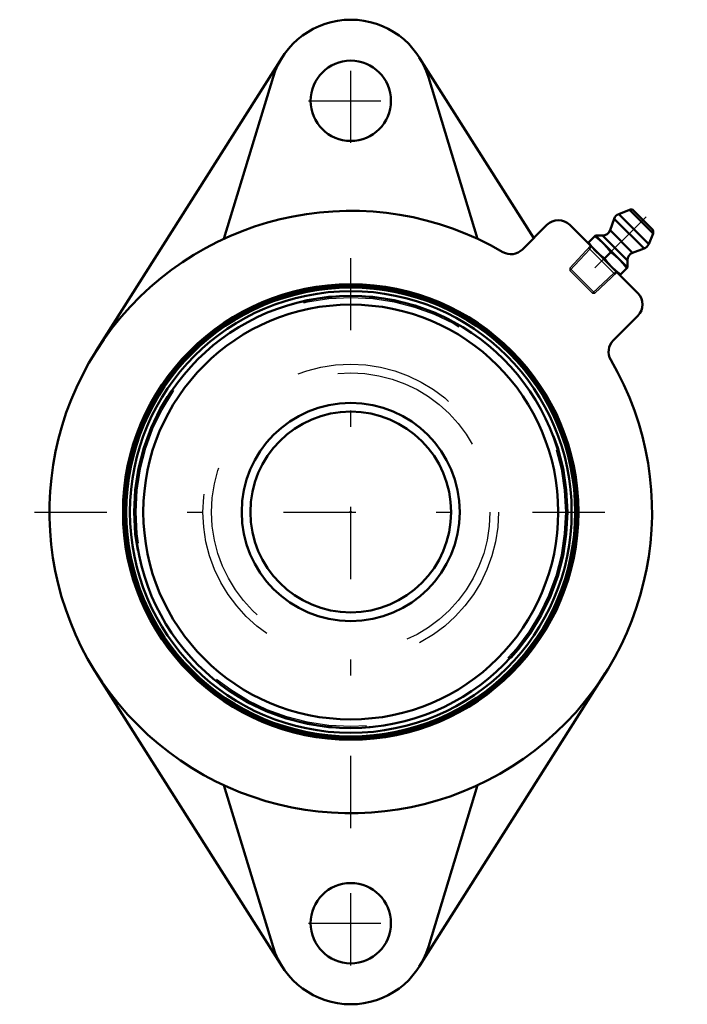
# Model space of a CAD drawing. Units: inches. Extents: x -2.06 to 2.09, y -3.06 to 3.07.
import ezdxf

# ---------------------------------------------------------------- set-up
doc = ezdxf.new("R2010")
doc.units = ezdxf.units.IN
doc.header["$MEASUREMENT"] = 0
doc.linetypes.add('Center', pattern=[1.5, 0.45, -0.5, 0.05, -0.5])
doc.linetypes.add('Dashed', pattern=[2, 1, -1])
for name, color, linetype, lineweight in [('AM_4', 7, 'Continuous', 50), ('AM_5', 3, 'Continuous', 25), ('AM_7', 7, 'Center', 25), ('AM_9', 6, 'Dashed', 25), ('ConnectionPoints', 7, 'Continuous', 50)]:
    doc.layers.add(name, color=color, linetype=linetype, lineweight=lineweight)

# ---------------------------------------------------------------- blocks, each defined once
blk = doc.blocks.new('2_405020c_Inch_0_in_128764_0')
at = {"layer": 'AM_4'}
for p, q in [((1.7346, 1.8814), (1.6678, 1.8545)), ((1.8545, 1.6678), (1.6678, 1.8545)), ((1.8814, 1.7346), (1.7346, 1.8814)), ((1.8759, 1.7616), (1.7616, 1.8759)), ((1.6396, 1.8252), (1.6138, 1.7543)), ((1.8252, 1.6396), (1.6396, 1.8252)), ((1.5225, 1.7214), (1.4754, 1.6743)), ((1.7214, 1.5225), (1.5225, 1.7214)), ((1.5668, 1.7214), (1.5225, 1.7214)), ((1.7214, 1.5668), (1.5668, 1.7214)), ((1.7543, 1.6138), (1.6138, 1.7543)), ((1.8545, 1.6678), (1.8814, 1.7346)), ((1.6179, 1.6179), (1.579, 1.579)), ((1.7543, 1.6138), (1.8252, 1.6396)), ((1.7214, 1.5225), (1.7214, 1.5668)), ((1.6743, 1.4754), (1.7214, 1.5225))]:
    blk.add_line(p, q, dxfattribs=at)
for points in [[(1.5184, 1.7173), (1.5462, 1.6956), (1.5722, 1.6717)], [(1.5251, 1.6246), (1.5013, 1.6505), (1.4795, 1.6784)], [(1.5722, 1.6717), (1.596, 1.6458), (1.6179, 1.6179)], [(1.579, 1.579), (1.5512, 1.6007), (1.5251, 1.6246)], [(1.6179, 1.6179), (1.6456, 1.5961), (1.6717, 1.5722)], [(1.6246, 1.5251), (1.6008, 1.5511), (1.579, 1.579)], [(1.6717, 1.5722), (1.6955, 1.5463), (1.7173, 1.5184)], [(1.6784, 1.4795), (1.6506, 1.5012), (1.6246, 1.5251)]]:
    blk.add_lwpolyline(points, dxfattribs=at)
for centre, radius, start, end in [((1.6866, 1.8081), 0.05, 112, 160), ((1.744, 1.8582), 0.025, 45, 112), ((1.5668, 1.7714), 0.05, 270, 340), ((1.8582, 1.744), 0.025, 338, 45), ((1.8081, 1.6866), 0.05, 290, 338), ((1.7714, 1.5668), 0.05, 110, 180)]:
    blk.add_arc(centre, radius, start, end, dxfattribs=at)
at = {"layer": 'AM_5'}
for p, q in [((1.4926, 1.6571), (1.4871, 1.6367)), ((1.4871, 1.6367), (1.3626, 1.5042)), ((1.48, 1.6437), (1.6437, 1.48)), ((1.6367, 1.4871), (1.5042, 1.3626)), ((1.6571, 1.4926), (1.6367, 1.4871))]:
    blk.add_line(p, q, dxfattribs=at)
at = {"layer": 'AM_7'}
blk.add_line((1.8381, 1.8381), (1.4141, 1.4141), dxfattribs=at)
at = {"layer": 'AM_9'}
for p, q in [((1.4926, 1.6571), (1.3626, 1.5188)), ((1.3626, 1.5188), (1.3626, 1.5042)), ((1.5188, 1.3626), (1.3626, 1.5188)), ((1.5042, 1.3626), (1.3626, 1.5042)), ((1.5188, 1.3626), (1.6571, 1.4926)), ((1.5042, 1.3626), (1.5188, 1.3626))]:
    blk.add_line(p, q, dxfattribs=at)
blk = doc.blocks.new('3_128652_0_in_128764_0')
at = {"layer": 'AM_4'}
for radius in [1.4082, 1.3968, 1.3747, 1.345, 1.2912, 0.6788, 0.625]:
    blk.add_circle((0, 0), radius, dxfattribs=at)
at = {"layer": 'AM_9'}
for radius in [1.3506, 1.3359, 0.92, 0.8662]:
    blk.add_circle((0, 0), radius, dxfattribs=at)
blk = doc.blocks.new('4_128764i_0_in_128764_0')
at = {"layer": 'AM_4'}
for p, q in [((-0.4266, 2.8303), (-1.5839, 1.0034)), ((1.1394, 1.7051), (0.4266, 2.8303)), ((-0.4831, 2.707), (-0.7892, 1.7008)), ((0.7892, 1.7008), (0.4831, 2.707)), ((1.2213, 1.787), (1.0682, 1.6339)), ((1.787, 1.3627), (1.3627, 1.787)), ((1.6339, 1.0682), (1.787, 1.2213)), ((-1.5839, -1.0034), (-0.4266, -2.8303)), ((0.4266, -2.8303), (1.5839, -1.0034)), ((-0.7892, -1.7008), (-0.4831, -2.707)), ((0.4831, -2.707), (0.7892, -1.7008))]:
    blk.add_line(p, q, dxfattribs=at)
for centre, radius in [((0, 2.56), 0.25), ((0, 0), 1.4173), ((0, -2.56), 0.25)]:
    blk.add_circle(centre, radius, dxfattribs=at)
for centre, radius, start, end in [((0, 2.56), 0.505, 16.91877, 163.08123), ((0, 0), 1.875, 59.66485, 30.33515), ((1.292, 1.7163), 0.1, 45, 135), ((0.9975, 1.7046), 0.1, 239.66485, 315), ((1.7163, 1.292), 0.1, 315, 45), ((1.7046, 0.9975), 0.1, 135, 210.33515), ((0, -2.56), 0.505, 196.91877, 343.08123)]:
    blk.add_arc(centre, radius, start, end, dxfattribs=at)
at = {"layer": 'AM_7'}
for p, q in [((0, 2.2975), (0, 2.8225)), ((-0.2625, 2.56), (0.2625, 2.56)), ((0, -1.9688), (0, 1.9688)), ((-1.9688, 0), (1.9688, 0)), ((0, -2.8225), (0, -2.2975)), ((-0.2625, -2.56), (0.2625, -2.56))]:
    blk.add_line(p, q, dxfattribs=at)
blk = doc.blocks.new('1_128764_0')
for name in ['4_128764i_0_in_128764_0', '2_405020c_Inch_0_in_128764_0', '3_128652_0_in_128764_0']:
    blk.add_blockref(name, (0, 0))

msp = doc.modelspace()

# ---------------------------------------------------------------- linework, layer by layer
at = {"layer": 'ConnectionPoints'}
for p in [(1.5748, 1.5748, 0.84), (0, 0, 1.79), (0, 0, 0.04), (0, 0, 0.71), (0, 0, 0.04)]:
    msp.add_point(p, dxfattribs=at)

# ---------------------------------------------------------------- block references
msp.add_blockref('1_128764_0', (0, 0))

doc.saveas('drawing.dxf')
